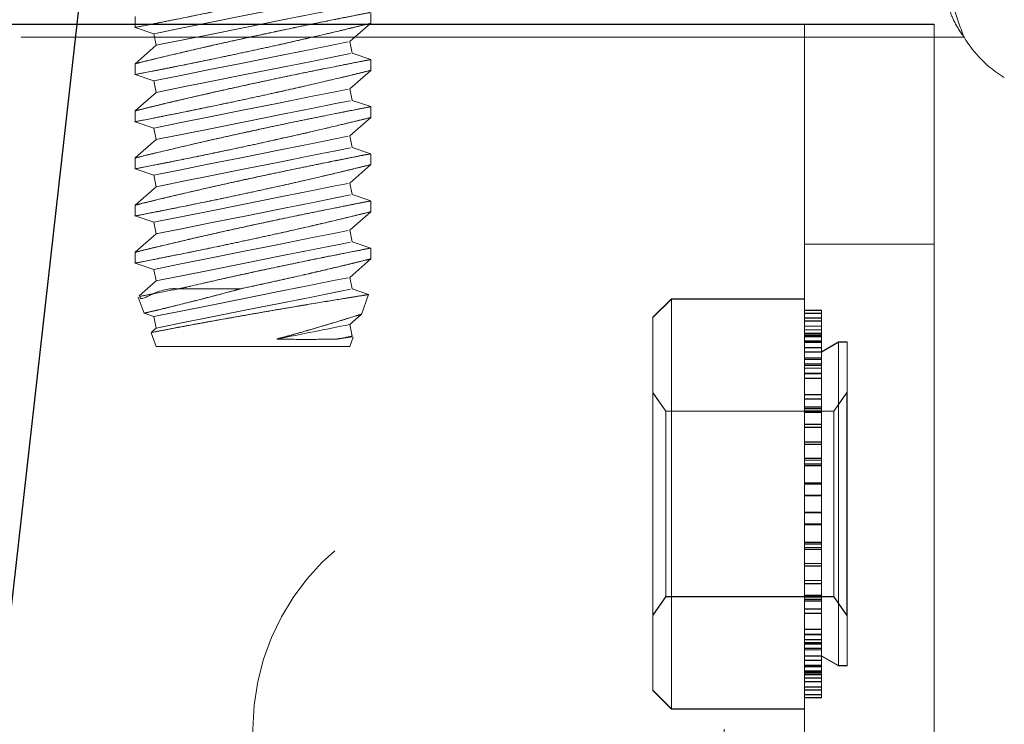
# Model space of a CAD drawing. Units: inches. Extents: x 0.3 to 16.8, y 0.2 to 10.8.
# Drawn here: x 14.7 to 14.8, y 8.5 to 8.6 of the extents above; entities that cross this region are included whole.
import ezdxf

# ---------------------------------------------------------------- set-up
doc = ezdxf.new("R2010")
doc.units = ezdxf.units.IN
doc.header["$MEASUREMENT"] = 0
doc.linetypes.add('SLD-Dashed', pattern=[0.07500000000000001, 0.05, -0.025])
doc.linetypes.add('SLD-Solid', pattern=[0])
doc.layers.add('LAYER_1', color=7, linetype='SLD-Solid', lineweight=35)
doc.styles.get("Standard").update_dxf_attribs({"font": 'ARIAL.TTF'})
doc.dimstyles.new('SLDDIMSTYLE0', dxfattribs={"dimtxt": 0.18, "dimasz": 0.188, "dimexe": 0, "dimexo": 0.0625, "dimgap": 0, "dimtad": 0, "dimtih": 1, "dimtoh": 1, "dimdec": 0, "dimrnd": 1e-09, "dimzin": 0, "dimdsep": 46, "dimtxsty": 'Standard', "dimsah": 1, "dimcen": 0.09, "dimadec": 0, "dimazin": 0, "dimtfac": 0.188, "dimtdec": 0, "dimtofl": 0, "dimtmove": 0, "dimatfit": 3, "dimfxl": 1, "dimfrac": 2, "dimtolj": 1, "dimtzin": 0, "dimarcsym": 0})

msp = doc.modelspace()

# ---------------------------------------------------------------- linework, layer by layer
at = {"color": 9, "linetype": 'SLD-Dashed', "lineweight": 18}
for p, q in [((14.66446237511199, 8.611672683430662), (14.66446237511199, 8.610518664761985)), ((14.68946253430801, 8.610924574739544), (14.68946253430801, 8.612063662914034)), ((14.63673354343782, 8.610842911682923), (14.72795399365139, 8.610842911682923)), ((14.63673354343782, 8.610815368001111), (14.72795399365139, 8.610815368001111)), ((14.66446237511199, 8.610502707612989), (14.66644200024319, 8.6098330353491)), ((14.68723698135112, 8.608992146396455), (14.68946253430801, 8.610947366476253)), ((14.72795399365139, 8.22021792488277), (14.72795399365139, 8.610842911682923)), ((14.72795399365139, 8.610842911682923), (14.74923332116412, 8.610842911682923)), ((14.72795399365139, 8.22019036653446), (14.72795399365139, 8.610815368001111)), ((14.72795399365139, 8.610815368001111), (14.74923332116412, 8.610815368001111)), ((14.73545385367903, 8.610842911682923), (14.73545385367903, 8.22019036653446)), ((14.74923332116412, 8.610842911682923), (14.74923332116412, 8.22019036653446)), ((14.75239002069766, 8.609467927566858), (13.32653427897152, 8.609467927566858)), ((14.66644200024319, 8.6098330353491), (14.66668698941305, 8.608607297508929)), ((14.68748290917681, 8.607766408556284), (14.68723698135112, 8.608992146396455)), ((14.66668698941305, 8.608607297508929), (14.66446237511199, 8.60665207742913)), ((14.68946253430801, 8.607096736292394), (14.68748290917681, 8.607766408556284)), ((14.68946253430801, 8.60592458983313), (14.68946253430801, 8.60706367800762)), ((14.66446237511199, 8.606672669191253), (14.66446237511199, 8.605518650522574)), ((14.6668061987026, 8.60596266405996), (14.66497863581477, 8.605604038869496)), ((14.68723698135112, 8.603992132157046), (14.68946253430801, 8.605947352236843)), ((14.66446237511199, 8.605502722706575), (14.66644200024319, 8.604833021109691)), ((14.66644200024319, 8.604833021109691), (14.66668698941305, 8.603607312602515)), ((14.68748290917681, 8.602766423649868), (14.68723698135112, 8.603992132157046)), ((14.66668698941305, 8.603607312602515), (14.66446237511199, 8.601652092522716)), ((14.68946253430801, 8.602096722052986), (14.68748290917681, 8.602766423649868)), ((14.66446237511199, 8.60167268428484), (14.66446237511199, 8.600518665616162)), ((14.68946253430801, 8.600924575593721), (14.68946253430801, 8.60206366376821)), ((14.6668061987026, 8.600962679153545), (14.66497863581477, 8.600604024630087)), ((14.68723698135112, 8.598992147250632), (14.68946253430801, 8.600947367330429)), ((14.66446237511199, 8.600502708467166), (14.66644200024319, 8.599833036203277)), ((14.66644200024319, 8.599833036203277), (14.66668698941305, 8.598607298363106)), ((14.66668698941305, 8.598607298363106), (14.66446237511199, 8.596652078283308)), ((14.68748290917681, 8.59776640941046), (14.68723698135112, 8.598992147250632)), ((14.68946253430801, 8.59709673714657), (14.68748290917681, 8.59776640941046)), ((14.66446237511199, 8.59667267004543), (14.66446237511199, 8.595518651376754)), ((14.68946253430801, 8.595924590687307), (14.68946253430801, 8.597063678861797)), ((14.66446237511199, 8.595502723560752), (14.66644200024319, 8.594833021963868)), ((14.6668061987026, 8.595962664914136), (14.66497863581477, 8.595604039723671)), ((14.68723698135112, 8.593992133011223), (14.68946253430801, 8.59594735309102)), ((14.66644200024319, 8.594833021963868), (14.66668698941305, 8.593607313456692)), ((14.66668698941305, 8.593607313456692), (14.66446237511199, 8.591652093376894)), ((14.68748290917681, 8.592766424504045), (14.68723698135112, 8.593992133011223)), ((14.68946253430801, 8.592096722907161), (14.68748290917681, 8.592766424504045)), ((14.66446237511199, 8.591672685139015), (14.66446237511199, 8.590518666470338)), ((14.68946253430801, 8.590924576447899), (14.68946253430801, 8.592063664622389)), ((14.66446237511199, 8.590502709321344), (14.66644200024319, 8.589833037057454)), ((14.6668061987026, 8.590962680007722), (14.66497863581477, 8.590604025484263)), ((14.68723698135112, 8.588992148104808), (14.68946253430801, 8.590947368184606)), ((14.66644200024319, 8.589833037057454), (14.66668698941305, 8.588607299217282)), ((14.66668698941305, 8.588607299217282), (14.66446237511199, 8.586652079137485)), ((14.68748290917681, 8.587766410264637), (14.68723698135112, 8.588992148104808)), ((14.68946253430801, 8.587096738000747), (14.68748290917681, 8.587766410264637)), ((14.68946253430801, 8.585928874158677), (14.68946253430801, 8.587063973045918)), ((14.74923332116412, 8.587526965030728), (14.73545385367903, 8.587526965030728)), ((14.74923332116412, 8.587499421348916), (14.73545385367903, 8.587499421348916)), ((14.66446237511199, 8.586672670899606), (14.66446237511199, 8.58551865223093)), ((14.66446237511199, 8.585502724414928), (14.66644200024319, 8.584833022818044)), ((14.6668061987026, 8.585962665768314), (14.66497863581477, 8.585604040577849)), ((14.68723698135112, 8.583992133865399), (14.68946253430801, 8.585947353945198)), ((14.66644200024319, 8.584833022818044), (14.66668698941305, 8.583607314310868)), ((14.68748290917681, 8.582766425358223), (14.68723698135112, 8.583992133865399)), ((14.66668698941305, 8.583607314310868), (14.66489321813485, 8.582031076519701)), ((14.66478245674771, 8.581899224709531), (14.66540854018181, 8.580180853893632)), ((14.67570277859522, 8.582780417196588), (14.66916410213057, 8.582780417196588)), ((14.68922787035221, 8.582175922846424), (14.68748290917681, 8.582766425358223)), ((14.68846849779121, 8.58004975007482), (14.68923819556626, 8.582164306980612)), ((14.72135899783735, 8.581719882781305), (14.71939063657602, 8.579751389521507)), ((14.72135899783735, 8.581692339099492), (14.71939063657602, 8.579723831173197)), ((14.72135899783735, 8.581719882781305), (14.72135899783735, 8.581692339099492)), ((14.73545385367903, 8.581719882781305), (14.72135899783735, 8.581719882781305)), ((14.72135899783735, 8.581692339099492), (14.72135899783735, 8.538188398994054)), ((14.73545385367903, 8.581692339099492), (14.72135899783735, 8.581692339099492)), ((14.66542355867498, 8.580177421933278), (14.66644200024319, 8.579833023245135)), ((14.66644200024319, 8.579833023245135), (14.66668698941305, 8.578607300071459)), ((14.68723698135112, 8.578992134292488), (14.68843846080486, 8.580048078094135)), ((14.71939063657602, 8.579723831173197), (14.71939063657602, 8.579751389521507)), ((14.71939063657602, 8.54015689225385), (14.71939063657602, 8.579723831173197)), ((14.73726452076206, 8.58051306472257), (14.73545385367903, 8.58051306472257)), ((14.73726452076206, 8.580485521040757), (14.73545385367903, 8.580485521040757)), ((14.73726452076206, 8.580192469759442), (14.73545385367903, 8.580192469759442)), ((14.73726452076206, 8.580164911411133), (14.73545385367903, 8.580164911411133)), ((14.73726452076206, 8.58051306472257), (14.73726452076206, 8.580485521040757)), ((14.73726452076206, 8.580485521040757), (14.73726452076206, 8.580164911411133)), ((14.73726452076206, 8.580164911411133), (14.73726452076206, 8.577864588651325)), ((14.68748290917681, 8.577766411118812), (14.68723698135112, 8.578992148958985)), ((14.73726452076206, 8.579691271549327), (14.73545385367903, 8.579691271549327)), ((14.73726452076206, 8.579663698534521), (14.73545385367903, 8.579663698534521)), ((14.73726452076206, 8.57938348043829), (14.73545385367903, 8.57938348043829)), ((14.73726452076206, 8.57935592208998), (14.73545385367903, 8.57935592208998)), ((14.73726452076206, 8.578822574917918), (14.73545385367903, 8.578822574917918)), ((14.73726452076206, 8.57879501656961), (14.73545385367903, 8.57879501656961)), ((14.66616040349622, 8.578115444420085), (14.66668698941305, 8.57666791980868)), ((14.66668698941305, 8.578607300071459), (14.66624769848778, 8.578221277864154)), ((14.68723698135112, 8.57666791980868), (14.68759742518725, 8.577657820373263)), ((14.68750543691657, 8.577758593875785), (14.68748290917681, 8.57776642578531)), ((14.73726452076206, 8.578434352736029), (14.73545385367903, 8.578434352736029)), ((14.73726452076206, 8.578406794387718), (14.73545385367903, 8.578406794387718)), ((14.73726452076206, 8.578068379630448), (14.73545385367903, 8.578068379630448)), ((14.73726452076206, 8.578040821282137), (14.73545385367903, 8.578040821282137)), ((14.73726452076206, 8.577892146999636), (14.73545385367903, 8.577892146999636)), ((14.73726452076206, 8.577864588651325), (14.73545385367903, 8.577864588651325)), ((14.73726452076206, 8.577813857237379), (14.73545385367903, 8.577813857237379)), ((14.73726452076206, 8.577786298889068), (14.73545385367903, 8.577786298889068)), ((14.73726452076206, 8.577695689269131), (14.73545385367903, 8.577695689269131)), ((14.73726452076206, 8.577668130920822), (14.73545385367903, 8.577668130920822)), ((14.73726452076206, 8.577864588651325), (14.73726452076206, 8.574341109354858)), ((14.68723698135112, 8.57666791980868), (14.66668698941305, 8.57666791980868)), ((14.68588719427732, 8.577449526779489), (14.68542819157975, 8.577440976211598)), ((14.73726452076206, 8.577247217116586), (14.73545385367903, 8.577247217116586)), ((14.73726452076206, 8.577219658768277), (14.73545385367903, 8.577219658768277)), ((14.73726452076206, 8.577175175282154), (14.73545385367903, 8.577175175282154)), ((14.73726452076206, 8.577147616933845), (14.73545385367903, 8.577147616933845)), ((14.73726452076206, 8.577100024150306), (14.73545385367903, 8.577100024150306)), ((14.73726452076206, 8.577072465801995), (14.73545385367903, 8.577072465801995)), ((14.73907518784507, 8.577133273099545), (14.73726452076206, 8.576087683844946)), ((14.73907518784507, 8.577105714751234), (14.73726452076206, 8.576060125496637)), ((14.73907518784507, 8.577133273099545), (14.73907518784507, 8.577105714751234)), ((14.73998099071449, 8.577133273099545), (14.73907518784507, 8.577133273099545)), ((14.73907518784507, 8.577105714751234), (14.73907518784507, 8.569328848590255)), ((14.73998099071449, 8.577105714751234), (14.73907518784507, 8.577105714751234)), ((14.73998099071449, 8.577133273099545), (14.73998099071449, 8.577105714751234)), ((14.73998099071449, 8.577105714751234), (14.73998099071449, 8.569328848590255)), ((14.73726452076206, 8.576556043767747), (14.73545385367903, 8.576556043767747)), ((14.73726452076206, 8.576528485419436), (14.73545385367903, 8.576528485419436)), ((14.73726452076206, 8.576087683844946), (14.73545385367903, 8.576087683844946)), ((14.73726452076206, 8.576060125496637), (14.73545385367903, 8.576060125496637)), ((14.73726452076206, 8.575446493918696), (14.73545385367903, 8.575446493918696)), ((14.73726452076206, 8.575418920903887), (14.73545385367903, 8.575418920903887)), ((14.73726452076206, 8.575286438434336), (14.73545385367903, 8.575286438434336)), ((14.73726452076206, 8.575258880086025), (14.73545385367903, 8.575258880086025)), ((14.73726452076206, 8.574827347737791), (14.73545385367903, 8.574827347737791)), ((14.73726452076206, 8.57479978938948), (14.73545385367903, 8.57479978938948)), ((14.73726452076206, 8.574673701512726), (14.73545385367903, 8.574673701512726)), ((14.73726452076206, 8.574646143164415), (14.73545385367903, 8.574646143164415)), ((14.73726452076206, 8.574368667703169), (14.73545385367903, 8.574368667703169)), ((14.73726452076206, 8.574341109354858), (14.73545385367903, 8.574341109354858)), ((14.73726452076206, 8.57383727117524), (14.73545385367903, 8.57383727117524)), ((14.73726452076206, 8.573809712826929), (14.73545385367903, 8.573809712826929)), ((14.73726452076206, 8.573792626357648), (14.73545385367903, 8.573792626357648)), ((14.73726452076206, 8.573765068009337), (14.73545385367903, 8.573765068009337)), ((14.73726452076206, 8.574341109354858), (14.73726452076206, 8.573809712826929)), ((14.73726452076206, 8.573809712826929), (14.73726452076206, 8.570052904225903)), ((14.73726452076206, 8.573282510917211), (14.73545385367903, 8.573282510917211)), ((14.73726452076206, 8.573254937902403), (14.73545385367903, 8.573254937902403)), ((14.72076858332453, 8.569810437693564), (14.71939063657602, 8.57177894561986)), ((14.72076858332453, 8.569782879345254), (14.71939063657602, 8.571751387271549)), ((14.73726452076206, 8.571563964103344), (14.73545385367903, 8.571563964103344)), ((14.73726452076206, 8.571536405755033), (14.73545385367903, 8.571536405755033)), ((14.73997066550044, 8.57177894561986), (14.73859365740775, 8.569810437693564)), ((14.73997066550044, 8.571751387271549), (14.73859365740775, 8.569782879345254)), ((14.73997066550044, 8.57177894561986), (14.73997066550044, 8.571751387271549)), ((14.73998099071449, 8.57177894561986), (14.73997066550044, 8.57177894561986)), ((14.73997066550044, 8.571751387271549), (14.73997066550044, 8.566400330420747)), ((14.73998099071449, 8.571751387271549), (14.73997066550044, 8.571751387271549)), ((14.73726452076206, 8.571100121461694), (14.73545385367903, 8.571100121461694)), ((14.73726452076206, 8.571072563113383), (14.73545385367903, 8.571072563113383)), ((14.72076858332453, 8.569810437693564), (14.72076858332453, 8.569782879345254)), ((14.73859365740775, 8.569810437693564), (14.72076858332453, 8.569810437693564)), ((14.72076858332453, 8.569782879345254), (14.72076858332453, 8.565323677525)), ((14.73859365740775, 8.569782879345254), (14.72076858332453, 8.569782879345254)), ((14.73726452076206, 8.570250843272628), (14.73545385367903, 8.570250843272628)), ((14.73726452076206, 8.570223284924317), (14.73545385367903, 8.570223284924317)), ((14.73726452076206, 8.570080462574213), (14.73545385367903, 8.570080462574213)), ((14.73726452076206, 8.570052904225903), (14.73545385367903, 8.570052904225903)), ((14.73726452076206, 8.569839521357588), (14.73545385367903, 8.569839521357588)), ((14.73726452076206, 8.569811963009276), (14.73545385367903, 8.569811963009276)), ((14.73726452076206, 8.569675960580389), (14.73545385367903, 8.569675960580389)), ((14.73726452076206, 8.569648402232078), (14.73545385367903, 8.569648402232078)), ((14.73726452076206, 8.570052904225903), (14.73726452076206, 8.568397218019198)), ((14.73859365740775, 8.569810437693564), (14.73859365740775, 8.569782879345254)), ((14.73859365740775, 8.569782879345254), (14.73859365740775, 8.565323677525)), ((14.73907518784507, 8.569328848590255), (14.73907518784507, 8.542775008675813)), ((14.73998099071449, 8.569328848590255), (14.73998099071449, 8.542775008675813)), ((14.73726452076206, 8.56842477636751), (14.73545385367903, 8.56842477636751)), ((14.73726452076206, 8.568397218019198), (14.73545385367903, 8.568397218019198)), ((14.73726452076206, 8.568397218019198), (14.73726452076206, 8.564774827865358)), ((14.73726452076206, 8.568086508275211), (14.73545385367903, 8.568086508275211)), ((14.73726452076206, 8.5680589499269), (14.73545385367903, 8.5680589499269)), ((14.73726452076206, 8.566546335400751), (14.73545385367903, 8.566546335400751)), ((14.73726452076206, 8.566518777052442), (14.73545385367903, 8.566518777052442)), ((14.73726452076206, 8.566283203773803), (14.73545385367903, 8.566283203773803)), ((14.73726452076206, 8.566255645425494), (14.73545385367903, 8.566255645425494)), ((14.73997066550044, 8.566400330420747), (14.73997066550044, 8.5481293361555)), ((14.72076858332453, 8.565323677525), (14.72076858332453, 8.550097844081794)), ((14.73859365740775, 8.565323677525), (14.73859365740775, 8.550097844081794)), ((14.73726452076206, 8.56480238621367), (14.73545385367903, 8.56480238621367)), ((14.73726452076206, 8.564774827865358), (14.73545385367903, 8.564774827865358)), ((14.73726452076206, 8.564609008447585), (14.73545385367903, 8.564609008447585)), ((14.73726452076206, 8.564581450099274), (14.73545385367903, 8.564581450099274)), ((14.73726452076206, 8.564208671738976), (14.73545385367903, 8.564208671738976)), ((14.73726452076206, 8.564181098724168), (14.73545385367903, 8.564181098724168)), ((14.73726452076206, 8.56403903903192), (14.73545385367903, 8.56403903903192)), ((14.73726452076206, 8.564774827865358), (14.73726452076206, 8.56215690210786)), ((14.73726452076206, 8.564011480683611), (14.73545385367903, 8.564011480683611)), ((14.73726452076206, 8.562184460456171), (14.73545385367903, 8.562184460456171)), ((14.73726452076206, 8.56215690210786), (14.73545385367903, 8.56215690210786)), ((14.73726452076206, 8.562095801480366), (14.73545385367903, 8.562095801480366)), ((14.73726452076206, 8.562068243132057), (14.73545385367903, 8.562068243132057)), ((14.73726452076206, 8.56215690210786), (14.73726452076206, 8.559023507638432)), ((14.73726452076206, 8.560884774136925), (14.73545385367903, 8.560884774136925)), ((14.73726452076206, 8.560857215788614), (14.73545385367903, 8.560857215788614)), ((14.73726452076206, 8.560848093227332), (14.73545385367903, 8.560848093227332)), ((14.73726452076206, 8.56082053487902), (14.73545385367903, 8.56082053487902)), ((14.73726452076206, 8.559087746896337), (14.73545385367903, 8.559087746896337)), ((14.73726452076206, 8.559060188548026), (14.73545385367903, 8.559060188548026)), ((14.73726452076206, 8.559051065986745), (14.73545385367903, 8.559051065986745)), ((14.73726452076206, 8.559023507638432), (14.73545385367903, 8.559023507638432)), ((14.73726452076206, 8.559023507638432), (14.73726452076206, 8.55569962470288)), ((14.73726452076206, 8.557840038643302), (14.73545385367903, 8.557840038643302)), ((14.73726452076206, 8.557812480294992), (14.73545385367903, 8.557812480294992)), ((14.73726452076206, 8.557751379667499), (14.73545385367903, 8.557751379667499)), ((14.73726452076206, 8.557723821319188), (14.73545385367903, 8.557723821319188)), ((14.73726452076206, 8.555896815758246), (14.73545385367903, 8.555896815758246)), ((14.73726452076206, 8.555869242743437), (14.73545385367903, 8.555869242743437)), ((14.73726452076206, 8.55572718305119), (14.73545385367903, 8.55572718305119)), ((14.73726452076206, 8.55569962470288), (14.73545385367903, 8.55569962470288)), ((14.73726452076206, 8.55569962470288), (14.73726452076206, 8.553361946374606)), ((14.73726452076206, 8.555326831676084), (14.73545385367903, 8.555326831676084)), ((14.73726452076206, 8.555299273327773), (14.73545385367903, 8.555299273327773)), ((14.73726452076206, 8.555133453909999), (14.73545385367903, 8.555133453909999)), ((14.73726452076206, 8.55510589556169), (14.73545385367903, 8.55510589556169)), ((14.73726452076206, 8.553652636349863), (14.73545385367903, 8.553652636349863)), ((14.73726452076206, 8.553625078001554), (14.73545385367903, 8.553625078001554)), ((14.73726452076206, 8.553389504722917), (14.73545385367903, 8.553389504722917)), ((14.73726452076206, 8.553361946374606), (14.73545385367903, 8.553361946374606)), ((14.73726452076206, 8.553361946374606), (14.73726452076206, 8.549657453169228)), ((14.73726452076206, 8.551849331848457), (14.73545385367903, 8.551849331848457)), ((14.73726452076206, 8.551821773500148), (14.73545385367903, 8.551821773500148)), ((14.73726452076206, 8.551511063756159), (14.73545385367903, 8.551511063756159)), ((14.73726452076206, 8.55148350540785), (14.73545385367903, 8.55148350540785)), ((14.71939063657602, 8.548156894503808), (14.72076858332453, 8.550125402430105)), ((14.71939063657602, 8.5481293361555), (14.72076858332453, 8.550097844081794)), ((14.72076858332453, 8.550125402430105), (14.73859365740775, 8.550125402430105)), ((14.72076858332453, 8.550097844081794), (14.73859365740775, 8.550097844081794)), ((14.73726452076206, 8.55025987954328), (14.73545385367903, 8.55025987954328)), ((14.73726452076206, 8.55023232119497), (14.73545385367903, 8.55023232119497)), ((14.73726452076206, 8.550096318766082), (14.73545385367903, 8.550096318766082)), ((14.73726452076206, 8.550068760417771), (14.73545385367903, 8.550068760417771)), ((14.73726452076206, 8.549855377549456), (14.73545385367903, 8.549855377549456)), ((14.73726452076206, 8.549827819201145), (14.73545385367903, 8.549827819201145)), ((14.73726452076206, 8.549685011517537), (14.73545385367903, 8.549685011517537)), ((14.73726452076206, 8.549657453169228), (14.73545385367903, 8.549657453169228)), ((14.73726452076206, 8.549657453169228), (14.73726452076206, 8.548344317672013)), ((14.73859365740775, 8.550125402430105), (14.73997066550044, 8.548156894503808)), ((14.73859365740775, 8.550097844081794), (14.73997066550044, 8.5481293361555)), ((14.73726452076206, 8.548835718661975), (14.73545385367903, 8.548835718661975)), ((14.73726452076206, 8.548808160313664), (14.73545385367903, 8.548808160313664)), ((14.73726452076206, 8.548371876020324), (14.73545385367903, 8.548371876020324)), ((14.73726452076206, 8.548344317672013), (14.73545385367903, 8.548344317672013)), ((14.73726452076206, 8.548344317672013), (14.73726452076206, 8.544621843341021)), ((14.73997066550044, 8.548156894503808), (14.73998099071449, 8.548156894503808)), ((14.73997066550044, 8.5481293361555), (14.73998099071449, 8.5481293361555)), ((14.73726452076206, 8.546653343872954), (14.73545385367903, 8.546653343872954)), ((14.73726452076206, 8.546625785524643), (14.73545385367903, 8.546625785524643)), ((14.73726452076206, 8.54614321376602), (14.73545385367903, 8.54614321376602)), ((14.73726452076206, 8.546115655417712), (14.73545385367903, 8.546115655417712)), ((14.73726452076206, 8.546098568948429), (14.73545385367903, 8.546098568948429)), ((14.73726452076206, 8.546071010600118), (14.73545385367903, 8.546071010600118)), ((14.73726452076206, 8.545567187086997), (14.73545385367903, 8.545567187086997)), ((14.73726452076206, 8.545539628738688), (14.73545385367903, 8.545539628738688)), ((14.73726452076206, 8.545262138610944), (14.73545385367903, 8.545262138610944)), ((14.73726452076206, 8.545234580262631), (14.73545385367903, 8.545234580262631)), ((14.73726452076206, 8.545108507052374), (14.73545385367903, 8.545108507052374)), ((14.73726452076206, 8.545080934037568), (14.73545385367903, 8.545080934037568)), ((14.73726452076206, 8.544649401689332), (14.73545385367903, 8.544649401689332)), ((14.73726452076206, 8.544621843341021), (14.73545385367903, 8.544621843341021)), ((14.73726452076206, 8.544489360871472), (14.73545385367903, 8.544489360871472)), ((14.73726452076206, 8.544461802523161), (14.73545385367903, 8.544461802523161)), ((14.73726452076206, 8.544621843341021), (14.73726452076206, 8.544461802523161)), ((14.73726452076206, 8.544461802523161), (14.73726452076206, 8.541085721523936)), ((14.73545385367903, 8.54384815627872), (14.73726452076206, 8.54384815627872)), ((14.73545385367903, 8.543820597930411), (14.73726452076206, 8.543820597930411)), ((14.73726452076206, 8.543379796355921), (14.73545385367903, 8.543379796355921)), ((14.73726452076206, 8.54335223800761), (14.73545385367903, 8.54335223800761)), ((14.73726452076206, 8.54384815627872), (14.73907518784507, 8.542802567024124)), ((14.73726452076206, 8.543820597930411), (14.73907518784507, 8.542775008675813)), ((14.73726452076206, 8.542835815973362), (14.73545385367903, 8.542835815973362)), ((14.73726452076206, 8.542808257625053), (14.73545385367903, 8.542808257625053)), ((14.73726452076206, 8.542760664841515), (14.73545385367903, 8.542760664841515)), ((14.73726452076206, 8.542733106493205), (14.73545385367903, 8.542733106493205)), ((14.73726452076206, 8.54268862300708), (14.73545385367903, 8.54268862300708)), ((14.73726452076206, 8.542661064658772), (14.73545385367903, 8.542661064658772)), ((14.73726452076206, 8.542240150854537), (14.73545385367903, 8.542240150854537)), ((14.73726452076206, 8.542212592506226), (14.73545385367903, 8.542212592506226)), ((14.73726452076206, 8.54212198288629), (14.73545385367903, 8.54212198288629)), ((14.73907518784507, 8.542802567024124), (14.73998099071449, 8.542802567024124)), ((14.73907518784507, 8.542775008675813), (14.73998099071449, 8.542775008675813)), ((14.73726452076206, 8.542094424537979), (14.73545385367903, 8.542094424537979)), ((14.73726452076206, 8.542043693124032), (14.73545385367903, 8.542043693124032)), ((14.73726452076206, 8.542016134775723), (14.73545385367903, 8.542016134775723)), ((14.73726452076206, 8.54186746049322), (14.73545385367903, 8.54186746049322)), ((14.73726452076206, 8.541839902144911), (14.73545385367903, 8.541839902144911)), ((14.73726452076206, 8.541501502054137), (14.73545385367903, 8.541501502054137)), ((14.73726452076206, 8.541473943705826), (14.73545385367903, 8.541473943705826)), ((14.73726452076206, 8.541113279872247), (14.73545385367903, 8.541113279872247)), ((14.73726452076206, 8.541085721523936), (14.73545385367903, 8.541085721523936)), ((14.73726452076206, 8.541085721523936), (14.73726452076206, 8.539395217052789)), ((14.71939063657602, 8.540184450602162), (14.72135899783735, 8.538215957342363)), ((14.71939063657602, 8.54015689225385), (14.72135899783735, 8.538188398994054)), ((14.73726452076206, 8.540552359685378), (14.73545385367903, 8.540552359685378)), ((14.73726452076206, 8.540524801337067), (14.73545385367903, 8.540524801337067)), ((14.73726452076206, 8.540244583240838), (14.73545385367903, 8.540244583240838)), ((14.73726452076206, 8.540217024892527), (14.73545385367903, 8.540217024892527)), ((14.73726452076206, 8.539743370364224), (14.73545385367903, 8.539743370364224)), ((14.73726452076206, 8.539715812015915), (14.73545385367903, 8.539715812015915)), ((14.73726452076206, 8.539422775401098), (14.73545385367903, 8.539422775401098)), ((14.73726452076206, 8.539395217052789), (14.73545385367903, 8.539395217052789)), ((14.72135899783735, 8.538215957342363), (14.73545385367903, 8.538215957342363)), ((14.72135899783735, 8.538188398994054), (14.73545385367903, 8.538188398994054))]:
    msp.add_line(p, q, dxfattribs=at)
at = {"color": 9, "linetype": 'SLD-Dashed', "lineweight": 18, "flags": 128}
for points in [[(14.66713660555238, 8.609973452393657), (14.66644200024319, 8.6098330353491), (14.66715068538973, 8.609973452393657), (14.66916879540968, 8.61037578374589), (14.67222224280267, 8.610985646034043), (14.6758998963181, 8.61172070154262), (14.67970426836967, 8.612481687418313), (14.68312097556624, 8.613165791515483), (14.68569007655443, 8.613680673567522), (14.68706426867965, 8.613956726378536), (14.68705675943306, 8.613956726378536), (14.68566942612632, 8.613680673567522), (14.68308999992407, 8.613165791515483), (14.67966578348092, 8.612481687418313), (14.67586047277352, 8.61172070154262), (14.67218751253721, 8.610985646034043), (14.66914251304663, 8.61037578374589), (14.66713660555238, 8.609973452393657)], [(14.66738159472225, 8.608747714553486), (14.66668698941305, 8.608607297508929), (14.66739661321542, 8.608747714553486), (14.66941378457955, 8.60915004590572), (14.67246817062835, 8.60975990819387), (14.67614488548796, 8.610494993035442), (14.67994925753953, 8.61125594957814), (14.68336690339193, 8.611940083008307), (14.6859350657243, 8.612454935727351), (14.68730925784952, 8.61273101787136), (14.68730174860293, 8.61273101787136), (14.68591441529619, 8.612454935727351), (14.68333498909394, 8.611940083008307), (14.67991077265078, 8.61125594957814), (14.67610546194339, 8.610494993035442), (14.67243250170707, 8.60975990819387), (14.6693875022165, 8.60915004590572), (14.66738159472225, 8.608747714553486)], [(14.66713660555238, 8.604973467487243), (14.66644200024319, 8.604833021109691), (14.66715068538973, 8.604973467487243), (14.66916879540968, 8.605375769506482), (14.67222224280267, 8.60598566112763), (14.6758998963181, 8.606720716636206), (14.67970426836967, 8.607481673178905), (14.68312097556624, 8.608165806609069), (14.68569007655443, 8.608680659328114), (14.68706426867965, 8.608956741472122), (14.68705675943306, 8.608956741472122), (14.68566942612632, 8.608680659328114), (14.68308999992407, 8.608165806609069), (14.67966578348092, 8.607481673178905), (14.67586047277352, 8.606720716636206), (14.67218751253721, 8.60598566112763), (14.66914251304663, 8.605375769506482), (14.66713660555238, 8.604973467487243)], [(14.66738159472225, 8.603747729647072), (14.66668698941305, 8.603607312602515), (14.66739661321542, 8.603747729647072), (14.66941378457955, 8.604150060999306), (14.67246817062835, 8.604759923287457), (14.67614488548796, 8.605494978796033), (14.67994925753953, 8.606255964671726), (14.68336690339193, 8.606940068768898), (14.6859350657243, 8.607454950820935), (14.68730925784952, 8.607731003631951), (14.68730174860293, 8.607731003631951), (14.68591441529619, 8.607454950820935), (14.68333498909394, 8.606940068768898), (14.67991077265078, 8.606255964671726), (14.67610546194339, 8.605494978796033), (14.67243250170707, 8.604759923287457), (14.6693875022165, 8.604150060999306), (14.66738159472225, 8.603747729647072)], [(14.66713660555238, 8.599973453247834), (14.66644200024319, 8.599833036203277), (14.66715068538973, 8.599973453247834), (14.66916879540968, 8.600375784600068), (14.67222224280267, 8.60098564688822), (14.6758998963181, 8.601720702396797), (14.67970426836967, 8.602481688272489), (14.68312097556624, 8.60316579236966), (14.68569007655443, 8.6036806744217), (14.68706426867965, 8.603956727232713), (14.68705675943306, 8.603956727232713), (14.68566942612632, 8.6036806744217), (14.68308999992407, 8.60316579236966), (14.67966578348092, 8.602481688272489), (14.67586047277352, 8.601720702396797), (14.67218751253721, 8.60098564688822), (14.66914251304663, 8.600375784600068), (14.66713660555238, 8.599973453247834)], [(14.66738159472225, 8.598747715407661), (14.66668698941305, 8.598607298363106), (14.66739661321542, 8.598747715407661), (14.66941378457955, 8.599150046759897), (14.67246817062835, 8.599759909048048), (14.67614488548796, 8.600494993889619), (14.67994925753953, 8.601255950432318), (14.68336690339193, 8.601940083862484), (14.6859350657243, 8.602454936581527), (14.68730925784952, 8.602731018725535), (14.68730174860293, 8.602731018725535), (14.68591441529619, 8.602454936581527), (14.68333498909394, 8.601940083862484), (14.67991077265078, 8.601255950432318), (14.67610546194339, 8.600494993889619), (14.67243250170707, 8.599759909048048), (14.6693875022165, 8.599150046759897), (14.66738159472225, 8.598747715407661)], [(14.66713660555238, 8.59497346834142), (14.66644200024319, 8.594833021963868), (14.66715068538973, 8.59497346834142), (14.66916879540968, 8.59537577036066), (14.67222224280267, 8.595985632648812), (14.6758998963181, 8.596720717490383), (14.67970426836967, 8.59748167403308), (14.68312097556624, 8.598165807463246), (14.68569007655443, 8.598680660182291), (14.68706426867965, 8.5989567423263), (14.68705675943306, 8.5989567423263), (14.68566942612632, 8.598680660182291), (14.68308999992407, 8.598165807463246), (14.67966578348092, 8.59748167403308), (14.67586047277352, 8.596720717490383), (14.67218751253721, 8.595985632648812), (14.66914251304663, 8.59537577036066), (14.66713660555238, 8.59497346834142)], [(14.66738159472225, 8.593747730501248), (14.66668698941305, 8.593607313456692), (14.66739661321542, 8.593747730501248), (14.66941378457955, 8.594150032520488), (14.67246817062835, 8.594759924141634), (14.67614488548796, 8.59549497965021), (14.67994925753953, 8.596255965525902), (14.68336690339193, 8.596940069623074), (14.6859350657243, 8.597454951675113), (14.68730925784952, 8.597731004486127), (14.68730174860293, 8.597731004486127), (14.68591441529619, 8.597454951675113), (14.68333498909394, 8.596940069623074), (14.67991077265078, 8.596255965525902), (14.67610546194339, 8.59549497965021), (14.67243250170707, 8.594759924141634), (14.6693875022165, 8.594150032520488), (14.66738159472225, 8.593747730501248)], [(14.66713660555238, 8.589973454102012), (14.66644200024319, 8.589833037057454), (14.66715068538973, 8.589973454102012), (14.66916879540968, 8.590375785454244), (14.67222224280267, 8.590985647742396), (14.6758998963181, 8.591720703250973), (14.67970426836967, 8.592481689126666), (14.68312097556624, 8.593165793223836), (14.68569007655443, 8.593680675275875), (14.68706426867965, 8.59395672808689), (14.68705675943306, 8.59395672808689), (14.68566942612632, 8.593680675275875), (14.68308999992407, 8.593165793223836), (14.67966578348092, 8.592481689126666), (14.67586047277352, 8.591720703250973), (14.67218751253721, 8.590985647742396), (14.66914251304663, 8.590375785454244), (14.66713660555238, 8.589973454102012)], [(14.66738159472225, 8.588747716261839), (14.66668698941305, 8.588607299217282), (14.66739661321542, 8.588747716261839), (14.66941378457955, 8.589150047614073), (14.67246817062835, 8.589759909902225), (14.67614488548796, 8.590494994743796), (14.67994925753953, 8.591255951286493), (14.68336690339193, 8.59194008471666), (14.6859350657243, 8.592454937435704), (14.68730925784952, 8.592731019579713), (14.68730174860293, 8.592731019579713), (14.68591441529619, 8.592454937435704), (14.68333498909394, 8.59194008471666), (14.67991077265078, 8.591255951286493), (14.67610546194339, 8.590494994743796), (14.67243250170707, 8.589759909902225), (14.6693875022165, 8.589150047614073), (14.66738159472225, 8.588747716261839)], [(14.66713660555238, 8.584973439862603), (14.66644200024319, 8.584833022818044), (14.66715068538973, 8.584973439862603), (14.66916879540968, 8.585375771214835), (14.67222224280267, 8.585985633502988), (14.6758998963181, 8.586720718344559), (14.67970426836967, 8.587481674887258), (14.68312097556624, 8.588165808317424), (14.68569007655443, 8.588680661036467), (14.68706426867965, 8.588956743180475), (14.68705675943306, 8.588956743180475), (14.68566942612632, 8.588680661036467), (14.68308999992407, 8.588165808317424), (14.67966578348092, 8.587481674887258), (14.67586047277352, 8.586720718344559), (14.67218751253721, 8.585985633502988), (14.66914251304663, 8.585375771214835), (14.66713660555238, 8.584973439862603)], [(14.66738159472225, 8.583747731355425), (14.66668698941305, 8.583607314310868), (14.66739661321542, 8.583747731355425), (14.66941378457955, 8.584150033374664), (14.67246817062835, 8.584759924995812), (14.67614488548796, 8.585494980504388), (14.67994925753953, 8.58625596638008), (14.68336690339193, 8.586940070477251), (14.6859350657243, 8.587454952529288), (14.68730925784952, 8.587731005340304), (14.68730174860293, 8.587731005340304), (14.68591441529619, 8.587454952529288), (14.68333498909394, 8.586940070477251), (14.67991077265078, 8.58625596638008), (14.67610546194339, 8.585494980504388), (14.67243250170707, 8.584759924995812), (14.6693875022165, 8.584150033374664), (14.66738159472225, 8.583747731355425)], [(14.66713660555238, 8.579973454956187), (14.66644200024319, 8.579833023245135), (14.66715068538973, 8.579973454956187), (14.66916879540968, 8.580375786308423), (14.67222224280267, 8.580985648596574), (14.6758998963181, 8.58172070410515), (14.67970426836967, 8.582481689980842), (14.68312097556624, 8.583165794078015), (14.68569007655443, 8.583680676130053), (14.68706426867965, 8.583956728941066), (14.68705675943306, 8.583956728941066), (14.68566942612632, 8.583680676130053), (14.68308999992407, 8.583165794078015), (14.67966578348092, 8.582481689980842), (14.67586047277352, 8.58172070410515), (14.67218751253721, 8.580985648596574), (14.66914251304663, 8.580375786308423), (14.66713660555238, 8.579973454956187)], [(14.66738159472225, 8.578747731782514), (14.66668698941305, 8.578607300071459), (14.66739661321542, 8.578747731782514), (14.66941378457955, 8.57915004846825), (14.67246817062835, 8.5797599254229), (14.67614488548796, 8.580494995597972), (14.67994925753953, 8.58125595214067), (14.68336690339193, 8.581940085570837), (14.6859350657243, 8.58245493828988), (14.68730925784952, 8.582731020433888), (14.68730174860293, 8.582731020433888), (14.68591441529619, 8.58245493828988), (14.68333498909394, 8.581940085570837), (14.67991077265078, 8.58125595214067), (14.67610546194339, 8.580494995597972), (14.67243250170707, 8.5797599254229), (14.6693875022165, 8.57915004846825), (14.66738159472225, 8.578747731782514)], [(14.68590878336125, 8.577449526779489), (14.68658930883309, 8.577586115868266), (14.68708398045194, 8.577685628052027), (14.68738341165955, 8.577746127353134), (14.68748290917681, 8.57776642578531), (14.68737871838043, 8.577746127353134), (14.68707271658206, 8.577685628052027), (14.6865733516841, 8.577586115868266), (14.68588719427732, 8.577449526779489)]]:
    msp.add_lwpolyline(points, dxfattribs=at)
at = {"color": 9, "linetype": 'SLD-Dashed', "lineweight": 18}
msp.add_circle((14.70196168103654, 8.536067809910925), 0.02499991062239166, dxfattribs=at)
for centre, radius, start, end in [((14.7630336968742, 8.615838757964962), 0.01240464922973188, 210.9028599957764, 239.0916322699515), ((13.71680454106258, 13.39873440209412), 4.916467700412361, 281.2925882337349, 281.384028516174)]:
    msp.add_arc(centre, radius, start, end, dxfattribs=at)
for points, knots in [([(14.75239002069766, 8.609467927566858), (14.75196100012819, 8.610598732562986), (14.75115493026121, 8.612723357575629), (14.75063257715734, 8.615795337782009), (14.75059749743105, 8.618091117231355), (14.7509571965429, 8.620034494824905), (14.75194390534653, 8.620332969896534), (14.75239002069766, 8.620467917827364)], [0, 0, 0, 0, 0.3008087677726325, 0.5651777576331717, 0.7609222057846993, 0.8919070411449741, 1, 1, 1, 1]), ([(14.66454403816861, 8.61051863542899), (14.66451938951178, 8.610513765853614), (14.66418340526056, 8.610447388985781), (14.66638118782418, 8.610872647480107), (14.66747356393171, 8.611088286683271), (14.67101203109718, 8.611794684532919), (14.67459588351688, 8.61253987570579), (14.6787585799178, 8.613437845067965), (14.68251755425485, 8.614282032143002), (14.68613369177144, 8.615134573180857), (14.68758708006915, 8.615482679889451), (14.68982282662167, 8.61603500896167), (14.68838376604322, 8.615685079635396), (14.68702086522013, 8.615353385735178), (14.68409155707867, 8.614657997873124), (14.6805740774112, 8.613852652184269), (14.6765051476485, 8.612956133188716), (14.67248350133738, 8.612107269948012), (14.66924799195803, 8.611447308049446), (14.66741730473422, 8.611083966276029), (14.6668061987026, 8.61096267829937)], [0, 0, 0, 0, 0.001431126542729835, 0.01950759358637578, 0.06381632745218281, 0.1299776774000184, 0.2116071755379765, 0.3003610013079572, 0.3859798873447123, 0.4574900107279649, 0.5055553836718004, 0.525051888245946, 0.5345703486990987, 0.5709035596295885, 0.6306154473755083, 0.7086713657510788, 0.7971127710337726, 0.8852735173936865, 0.9617028815216021, 1, 1, 1, 1]), ([(14.75239002069766, 8.609467927566858), (14.75200299651804, 8.610028781935902), (14.75131584174654, 8.611024569217697), (14.75075185334622, 8.612592746137365), (14.75056650115195, 8.613872607376877), (14.75074201360199, 8.614917244254546), (14.75143778328321, 8.615609605317434), (14.7520482429719, 8.61564699303608), (14.75239002069766, 8.615667925277288)], [0, 0, 0, 0, 0.2653802725311897, 0.471178107562549, 0.6448217692868418, 0.7683846576124959, 0.8703256473126347, 0.9999999999999999, 0.9999999999999999, 0.9999999999999999, 0.9999999999999999]), ([(14.66532969309266, 8.606867498940563), (14.66583427625425, 8.606990836634703), (14.66713992835175, 8.607309983469774), (14.66966839256635, 8.607910655311438), (14.6730911534319, 8.60869928181651), (14.67712083936382, 8.609589206805374), (14.68117301308779, 8.610445027042356), (14.68471393195435, 8.611171032181652), (14.68738951831501, 8.611688987450362), (14.68875378511696, 8.61197039811235), (14.68975545060288, 8.612144353780588), (14.6869292335572, 8.611609881921611), (14.68562047897576, 8.611335823257608), (14.68182438122547, 8.610574509061943), (14.67808953234853, 8.60978562929729), (14.67394497365847, 8.60888085678021), (14.6702812208999, 8.608046193864972), (14.66711556039809, 8.607297420363723), (14.6656483315293, 8.606940240792056), (14.66411941592018, 8.60656893654937), (14.66486109203447, 8.606751900087978), (14.66532969309266, 8.606867498940563)], [0, 0, 0, 0, 0.03063125708037577, 0.07926099818549631, 0.153255478259772, 0.2377387785340821, 0.3227025966620971, 0.3971565158841404, 0.4518704739056752, 0.4811139642965235, 0.4827057293185212, 0.5080862642930267, 0.5575359212359114, 0.6262936466306439, 0.7076488823584975, 0.7930001421919752, 0.8721039993059361, 0.9346137248050574, 0.9726212025498928, 0.9827017033314305, 1, 1, 1, 1]), ([(14.66454497682443, 8.605518650522574), (14.66451996855365, 8.605513764113368), (14.66418321630109, 8.60544796550931), (14.66638067037279, 8.605871898072909), (14.66747375270619, 8.606088705786378), (14.67101251977397, 8.606794627500838), (14.67459306212279, 8.607539274134448), (14.67876997133444, 8.608440579026963), (14.68247966703653, 8.60927279369885), (14.6862337451727, 8.610159062214853), (14.68740399314954, 8.610437906079877), (14.68975595944332, 8.611018050400073), (14.68939630150788, 8.610931033229974), (14.68936960738151, 8.610924574739544)], [0, 0, 0, 0, 0.002753549658328142, 0.03707829534432522, 0.1212140098263081, 0.2468443770139465, 0.4018469198525404, 0.57037703170175, 0.7329548496083326, 0.8687419687295057, 0.9600107150413668, 0.9970319603144221, 1, 1, 1, 1]), ([(14.68899226774057, 8.610833055796778), (14.68841791396547, 8.610693314913554), (14.68689964101635, 8.610323917493218), (14.68414353412403, 8.609670602800106), (14.68055631543318, 8.60884837605338), (14.67651017465954, 8.60795731642967), (14.67248233023355, 8.607107006692496), (14.66924810890756, 8.606447367285208), (14.66741733493843, 8.60608397061086), (14.6668061987026, 8.60596266405996)], [0, 0, 0, 0, 0.07806409055161584, 0.2063581752542947, 0.3740650716522562, 0.5640862911469036, 0.7535039556069556, 0.917716404506943, 0.9999999999999999, 0.9999999999999999, 0.9999999999999999, 0.9999999999999999]), ([(14.68929076029236, 8.60706367800762), (14.68930300502197, 8.607065776787609), (14.68975215405803, 8.60714276215514), (14.68690278642351, 8.606605728262528), (14.6856331924733, 8.606337799626782), (14.68181967326984, 8.605573753579032), (14.67809124768287, 8.604785903513903), (14.67394346138245, 8.603880530809475), (14.67028488517494, 8.603047136685719), (14.66710687617597, 8.602295216344569), (14.66566154751373, 8.601943551466281), (14.66410477642423, 8.60156523947188), (14.6658322754201, 8.601992155824142), (14.66644936786089, 8.602141064108173), (14.66684374493553, 8.602236229774713)], [0, 0, 0, 0, 0.001296518349129391, 0.04755760114889205, 0.1376894552076239, 0.2630141117132557, 0.4113002412208072, 0.5668696964030097, 0.7110522397341658, 0.8249889131462661, 0.8942651154300292, 0.9126388369369328, 0.944168429803411, 1, 1, 1, 1]), ([(14.66684374493553, 8.602236229774713), (14.66764575950272, 8.602428122601104), (14.66966811062863, 8.602911997445002), (14.67309097608164, 8.603698803911445), (14.67712207194519, 8.604589207219433), (14.68116853918767, 8.6054454277003), (14.68472677478435, 8.606169742344521), (14.68736186200412, 8.606691836560579), (14.68875974164941, 8.606961897333534), (14.68924664346867, 8.607055963430073)], [0, 0, 0, 0, 0.1079502678756809, 0.2722062100998668, 0.4597456599998593, 0.6483517828832502, 0.8136278622770716, 0.9350838727626203, 1, 1, 1, 1]), ([(14.66454403816861, 8.600518636283166), (14.66451938950699, 8.600513766706628), (14.6641834051905, 8.600447389822943), (14.66638119627331, 8.60087265038598), (14.66747346812478, 8.601088264272716), (14.67101262350985, 8.60179482924225), (14.67459303470335, 8.602539184784565), (14.67876997671466, 8.603440613398377), (14.68247965210412, 8.604272829244348), (14.68623379455556, 8.605158881924298), (14.68740390834753, 8.605438201282194), (14.68975601003032, 8.606017812082321), (14.68939630102328, 8.60593105716112), (14.68936960738152, 8.605924619166125)], [0, 0, 0, 0, 0.002717597144366327, 0.03704339137101534, 0.1211822044172103, 0.2468174227695153, 0.4018254422648452, 0.5703620015854393, 0.7329455560441964, 0.8687376759561801, 0.9600100521961592, 0.9970323864020167, 1, 1, 1, 1]), ([(14.68899226774057, 8.60583304155737), (14.688417913583, 8.605693312007986), (14.68689963594316, 8.605323943652843), (14.68414353111428, 8.604670621653618), (14.68055632438376, 8.603848341363303), (14.67651016578594, 8.602957352797187), (14.67248233352629, 8.602106987176084), (14.6692481137354, 8.601447338479673), (14.66741733521136, 8.601083974532186), (14.6668061987026, 8.600962679153545)], [0, 0, 0, 0, 0.07806380798674228, 0.2063579284387199, 0.374065160149033, 0.5640861548052503, 0.753504139055931, 0.9177166337139125, 1, 1, 1, 1]), ([(14.66532969309266, 8.59686749979474), (14.66583427625425, 8.596990837488878), (14.66713992835175, 8.597309984323944), (14.66966839256634, 8.597910656165674), (14.67309115343194, 8.598699282670315), (14.67712083936366, 8.599589207661133), (14.68117301308835, 8.600445027890935), (14.68471393195276, 8.601171033051866), (14.68738951831842, 8.601688988270023), (14.68875378511295, 8.601970399007024), (14.68975545060698, 8.602144354593321), (14.68692922888494, 8.601609887346148), (14.68562048429806, 8.601335778740397), (14.68182437960634, 8.60057448864542), (14.67808953684297, 8.599785589532532), (14.67394496946456, 8.598880867253758), (14.67028122134906, 8.59804619266734), (14.66711556033304, 8.59729742151504), (14.66564833153226, 8.596940241632685), (14.66411941591952, 8.596568937406568), (14.66486109203422, 8.596751900943325), (14.66532969309266, 8.59686749979474)], [0, 0, 0, 0, 0.03063125742312752, 0.07926099907239534, 0.15325547997464, 0.2377387811942846, 0.3227026002730109, 0.3971565203281638, 0.451870478961926, 0.4811139696799975, 0.4827057347198064, 0.50808626997831, 0.5575360394987189, 0.6262937656628228, 0.7076490023010091, 0.7930001398757294, 0.8721039978748307, 0.9346137240734111, 0.9726212022435349, 0.9827017031378695, 1, 1, 1, 1]), ([(14.66454403816861, 8.595518622043757), (14.66451938952361, 8.595513752432717), (14.66418340347829, 8.595447374692466), (14.6663811841274, 8.595872700355), (14.66747347703231, 8.59608821696722), (14.67101262500742, 8.596794818971139), (14.67459302736962, 8.597539215661447), (14.6787699826868, 8.598440588654379), (14.68247965780885, 8.59927281644378), (14.68623376455023, 8.600158996314686), (14.68740395827078, 8.60043803011985), (14.6897559858345, 8.601017939769461), (14.68939630125468, 8.60093105318602), (14.68936960738152, 8.600924604926716)], [0, 0, 0, 0, 0.002717595754216398, 0.03704358799870677, 0.1211821387723405, 0.246817292857667, 0.4018254648635681, 0.5703616971555692, 0.7329454193377897, 0.8687374697871706, 0.960009530670738, 0.997032120430018, 1, 1, 1, 1]), ([(14.68899226774057, 8.600833056650956), (14.68841791396547, 8.600693315767732), (14.68689964101635, 8.600323918347396), (14.68414353412403, 8.599670603654284), (14.68055631543317, 8.598848376907558), (14.67651017465954, 8.597957317283848), (14.67248233023355, 8.597107007546674), (14.66924810890756, 8.596447368139385), (14.66741733493843, 8.596083971465037), (14.6668061987026, 8.595962664914136)], [0, 0, 0, 0, 0.07806409055161619, 0.2063581752542947, 0.3740650716522562, 0.5640862911469038, 0.7535039556069555, 0.9177164045069428, 1, 1, 1, 1]), ([(14.66532969309266, 8.591867485555332), (14.66583427625592, 8.59199082323953), (14.66713992835773, 8.592309970048875), (14.66966839251595, 8.592910642226915), (14.67309115374636, 8.59369926655508), (14.67712083802157, 8.594589201428644), (14.68117301783888, 8.59544498530979), (14.68471391834656, 8.596171099987236), (14.68738954945404, 8.596688799685579), (14.68875375268026, 8.596970590147736), (14.68975547651001, 8.597144188358257), (14.68692920742456, 8.59661000238083), (14.68562049159754, 8.59633574526656), (14.68182437621904, 8.59557452108209), (14.67808953760784, 8.594785600472237), (14.67394497026479, 8.59388087921116), (14.67028121593562, 8.593046221012994), (14.66711556362011, 8.592297401711349), (14.66564833146263, 8.591940227666516), (14.66411941593504, 8.591568923106244), (14.66486109204022, 8.591751886680331), (14.66532969309266, 8.591867485555332)], [0, 0, 0, 0, 0.03063125644782964, 0.07926099654872908, 0.153255475094993, 0.2377387736246935, 0.322702589998176, 0.39715650768272, 0.4518704645743924, 0.4811140640395297, 0.4827057305478422, 0.5080862649982307, 0.5575359209199628, 0.6262936448948242, 0.707648878942664, 0.7930000137998081, 0.8721038692802466, 0.9346137261553068, 0.9726212031152746, 0.9827017036886463, 1, 1, 1, 1]), ([(14.66454403816861, 8.590518637137343), (14.66451938950699, 8.590513767560804), (14.6641834051905, 8.59044739067712), (14.66638119627331, 8.590872651240156), (14.66747346812478, 8.591088265126892), (14.67101262350984, 8.591794830096426), (14.67459303470335, 8.592539185638742), (14.67876997671466, 8.593440614252552), (14.68247965210413, 8.594272830098525), (14.68623379455556, 8.595158882778476), (14.68740390834752, 8.59543820213637), (14.68975601003032, 8.596017812936498), (14.68939630102328, 8.595931058015298), (14.68936960738151, 8.595924620020302)], [0, 0, 0, 0, 0.002717597144366071, 0.03704339137101487, 0.1211822044172102, 0.246817422769515, 0.4018254422648454, 0.5703620015854393, 0.7329455560441969, 0.8687376759561803, 0.9600100521961595, 0.9970323864020171, 1, 1, 1, 1]), ([(14.68899226774057, 8.595833042411547), (14.688417913583, 8.595693312862164), (14.68689963594316, 8.595323944507019), (14.68414353111428, 8.594670622507795), (14.68055632438376, 8.59384834221748), (14.67651016578594, 8.592957353651364), (14.67248233352629, 8.592106988030261), (14.6692481137354, 8.591447339333849), (14.66741733521136, 8.591083975386361), (14.6668061987026, 8.590962680007722)], [0, 0, 0, 0, 0.07806380798674196, 0.2063579284387197, 0.3740651601490332, 0.5640861548052505, 0.7535041390559314, 0.9177166337139129, 1, 1, 1, 1]), ([(14.68929076029236, 8.592063635289392), (14.68930300516527, 8.592065753943789), (14.68975203950875, 8.592143447570551), (14.68690289187033, 8.591605145009675), (14.68563314481262, 8.591338060504214), (14.6818196914064, 8.590573640395016), (14.67809124244495, 8.589785919289433), (14.67394346171654, 8.58888051421776), (14.670284890355, 8.588047111339439), (14.66710687294203, 8.587295237675598), (14.66566154758255, 8.586943567147765), (14.66410477640851, 8.586565255480458), (14.66583227542919, 8.586992171736705), (14.66644936786444, 8.58714108004221), (14.66684374493553, 8.587236245722476)], [0, 0, 0, 0, 0.001296873980037767, 0.04755794204941465, 0.1376899715948595, 0.2630145881947991, 0.4113006704852999, 0.5668700761313059, 0.7110525735520691, 0.824988968873038, 0.8942651490979752, 0.9126388647543455, 0.9441684475812172, 1, 1, 1, 1]), ([(14.66684374493553, 8.587236245722476), (14.66764575951364, 8.587428138494545), (14.66966811066707, 8.587912013201466), (14.67309097581483, 8.588698821186666), (14.67712207309064, 8.589589217468099), (14.68116853322167, 8.590445463424569), (14.68472678443423, 8.591169700095294), (14.68736185434956, 8.591691872127152), (14.68875974103591, 8.59196189685765), (14.68924664346867, 8.592055950044841)], [0, 0, 0, 0, 0.107950294930605, 0.2722062783212663, 0.4597457752231392, 0.6483519453757445, 0.8136278106406883, 0.9350840999612069, 1, 1, 1, 1]), ([(14.66454403816861, 8.585518622897935), (14.6645193895236, 8.585513753286895), (14.66418340347829, 8.585447375546641), (14.66638118412741, 8.585872701209178), (14.66747347703231, 8.586088217821397), (14.67101262500743, 8.586794819825315), (14.67459302736962, 8.587539216515625), (14.6787699826868, 8.588440589508558), (14.68247965780885, 8.589272817297957), (14.68623376455023, 8.590158997168864), (14.68740395827077, 8.590438030974026), (14.68975598583452, 8.591017940623637), (14.68939630125468, 8.590931054040196), (14.68936960738152, 8.590924605780891)], [0, 0, 0, 0, 0.002717595754216656, 0.03704358799870727, 0.1211821387723408, 0.2468172928576672, 0.4018254648635685, 0.5703616971555695, 0.7329454193377901, 0.8687374697871707, 0.9600095306707384, 0.997032120430018, 1, 1, 1, 1]), ([(14.68899226774057, 8.590833057505133), (14.68841791396377, 8.590693316630313), (14.68689964101016, 8.590323919232198), (14.68414353417429, 8.589670604259956), (14.68055631516946, 8.588848379065555), (14.67651017577728, 8.587957312611932), (14.67248232441872, 8.587107027298227), (14.66924811679313, 8.58644731993507), (14.66741733549719, 8.586083959760566), (14.6668061987026, 8.585962665768314)], [0, 0, 0, 0, 0.07806409009973639, 0.206358174059775, 0.3740650694869526, 0.5640862878816479, 0.7535039512452418, 0.9177166571185673, 1, 1, 1, 1]), ([(14.66912843320928, 8.582780417196588), (14.67036726177917, 8.583068408411027), (14.67299940060078, 8.58368030328836), (14.67704681307222, 8.58457224079564), (14.68109681643215, 8.585430834169511), (14.68466824469664, 8.586158073943375), (14.68732366229393, 8.586684440168124), (14.68873721137233, 8.586957492381233), (14.68923256363132, 8.58705317850395)], [0, 0, 0, 0, 0.1856313409114825, 0.394410873949827, 0.6048941961266417, 0.7898741685836924, 0.926365269622282, 0.9999999999999999, 0.9999999999999999, 0.9999999999999999, 0.9999999999999999]), ([(14.68929263760401, 8.587063943712923), (14.68930789382676, 8.587066716774439), (14.68975402999605, 8.587147809130144), (14.68694890777744, 8.586610560822875), (14.68568302789178, 8.586349641093088), (14.68188916532557, 8.585587136439639), (14.67816071697735, 8.584801208748384), (14.67403651222449, 8.583901371476419), (14.6710410580396, 8.58321904185183), (14.66944761908291, 8.582846672096277), (14.66916410213057, 8.582780417196588)], [0, 0, 0, 0, 0.002169198985277386, 0.06343366517772031, 0.1841193512393204, 0.352600156565949, 0.5524970398238276, 0.7625569801266451, 0.9577523060631123, 1, 1, 1, 1]), ([(14.67570277859522, 8.582780417196588), (14.67713574066139, 8.583090815500965), (14.67988895227653, 8.583687197105967), (14.68358018314894, 8.58452856083462), (14.68677970793667, 8.585290182042812), (14.68823205102937, 8.585639965819906), (14.68981838461535, 8.586036093342813), (14.68781111408316, 8.585543326252015), (14.68642777783324, 8.585212826028233), (14.68309197454134, 8.584425213096068), (14.6795710619377, 8.583627632937814), (14.67695800747837, 8.583062057072748), (14.67565678445988, 8.582780417196588)], [0, 0, 0, 0, 0.1549223668120741, 0.297659002858999, 0.4108783987433896, 0.4802075813466935, 0.4992087283242832, 0.5294970993402384, 0.6045932377127103, 0.7179346689247242, 0.8595398958474696, 1, 1, 1, 1]), ([(14.66495423076336, 8.581961645321776), (14.66495423067912, 8.581961371444683), (14.66495408419974, 8.581485147994023), (14.66724882235749, 8.582846750486407), (14.66839761679045, 8.58280696344582), (14.66916410213057, 8.582780417196588)], [0, 0, 0, 0, 0.0001914625829896155, 0.3329193066527642, 1, 1, 1, 1]), ([(14.66912843320928, 8.582780417196588), (14.66821957490502, 8.582604933245225), (14.66682741717042, 8.582336132994355), (14.66543694502652, 8.582058759291947), (14.66495423076336, 8.581962466645622)], [0, 0, 0, 0, 0.6528414716718784, 0.9999999999999999, 0.9999999999999999, 0.9999999999999999, 0.9999999999999999]), ([(14.67570277859522, 8.582780417196588), (14.67434526890721, 8.582416740163461), (14.67188741099261, 8.581758279688279), (14.66839375480618, 8.580894515915796), (14.66687458850861, 8.580524720485673), (14.66503750738108, 8.580096066558236), (14.66685504873894, 8.580526676953696), (14.66824893890045, 8.580866026254395), (14.67147345711659, 8.581667263220872), (14.67391445126348, 8.582308663584977), (14.67542988635266, 8.5827189823334), (14.67565678445988, 8.582780417196588)], [0, 0, 0, 0, 0.2029286791134402, 0.3674153226791751, 0.4686725552143224, 0.5010539505630737, 0.5354773826546769, 0.6305758028560022, 0.7781283109929931, 0.9667803216118546, 1, 1, 1, 1]), ([(14.66629650859059, 8.578165031847247), (14.66627143164815, 8.57816008988731), (14.6658730378787, 8.578081577682234), (14.66829345395902, 8.57854706103151), (14.66944424537907, 8.578757445923982), (14.6728883023262, 8.579393299181769), (14.67630680538683, 8.579999746383333), (14.68014093281812, 8.580663346225553), (14.68353290980107, 8.581235030993787), (14.68658483443561, 8.581738470003941), (14.6879256463758, 8.581957299670426), (14.68958443836457, 8.582227324722652), (14.68786679148306, 8.5819516985107), (14.6865578068809, 8.58173847376995), (14.68354614171881, 8.581243724056911), (14.68020151789636, 8.580680549003105), (14.67642850415558, 8.580029133503988), (14.6731721970602, 8.579450351898359), (14.6712067384997, 8.579089427435004), (14.67049793205538, 8.578959266672177)], [0, 0, 0, 0, 0.001690333844838309, 0.0268540901214122, 0.07916220310853055, 0.1535719438978537, 0.2425803030510653, 0.3362452122766655, 0.4232707583601811, 0.493014650439319, 0.5373977462815027, 0.5520505244631368, 0.5679717680894204, 0.6123690319561081, 0.680605431678179, 0.7657653189075556, 0.858820695117581, 0.9490862829080529, 1, 1, 1, 1]), ([(14.67950527333514, 8.577449526779489), (14.6797554302618, 8.577518209271942), (14.68115009948368, 8.57790112634559), (14.68338782715977, 8.578537261815006), (14.68618084510107, 8.579373614130464), (14.68742352046754, 8.579757042948438), (14.68876869052237, 8.580174701050023), (14.68719311629307, 8.579678047758495), (14.68608219086883, 8.57933745235073), (14.68338914376093, 8.578527958620638), (14.68124723737394, 8.577917747792407), (14.67985414368754, 8.57753483982613), (14.6795437582239, 8.577449526779489)], [0, 0, 0, 0, 0.04164006066544011, 0.2321507214869198, 0.3846863098233368, 0.4764457503072936, 0.5009864718613517, 0.5377629778063566, 0.6286585726295784, 0.7683488373880286, 0.9483874241828905, 1, 1, 1, 1]), ([(14.67049793205538, 8.578959266672177), (14.66963634131053, 8.578799246048884), (14.66828049994911, 8.578547429764836), (14.6669262750468, 8.578287073605091), (14.66643261368496, 8.578192164867136)], [0, 0, 0, 0, 0.6354657479685908, 1, 1, 1, 1]), ([(14.68752984196797, 8.577706161148159), (14.68720129855576, 8.577655044269372), (14.68665369536338, 8.577569844673317), (14.68610620780141, 8.577483905394754), (14.68588719427732, 8.577449526779489)], [0, 0, 0, 0, 0.5999662105535549, 1, 1, 1, 1]), ([(14.68590878336125, 8.577449526779489), (14.68600420439346, 8.577464674024371), (14.68650724415829, 8.577544527137743), (14.68703331029075, 8.577623086500996), (14.68746257274146, 8.577695017565944), (14.68748478648846, 8.577698739900557)], [0, 0, 0, 0, 0.1816558654376851, 0.9576518059450984, 1, 1, 1, 1]), ([(14.6795437582239, 8.577449526779489), (14.67958130423294, 8.577448482331594), (14.68074423725478, 8.577416132077119), (14.68276752055279, 8.577399993469742), (14.68485167525979, 8.577426898536434), (14.68580991219021, 8.57744741036312), (14.68590878336125, 8.577449526779489)], [0, 0, 0, 0, 0.01770187788117432, 0.5482899210265103, 0.9533924199143331, 1, 1, 1, 1])]:
    msp.add_open_spline(points, degree=3, knots=knots, dxfattribs=at)

# ---------------------------------------------------------------- leaders
at = {"layer": 'LAYER_1', "color": 7}
for points in [[(14.37652746858211, 8.030262191960793), (14.57779306080182, 9.805288730831068), (14.82766305155252, 9.805288730831068)], [(14.53532569824613, 7.523008234897432), (14.73564115195613, 9.294591954720522), (14.98551478235032, 9.294591954720522)]]:
    msp.add_leader(points, dimstyle='SLDDIMSTYLE0', dxfattribs=at)

doc.saveas('drawing.dxf')
